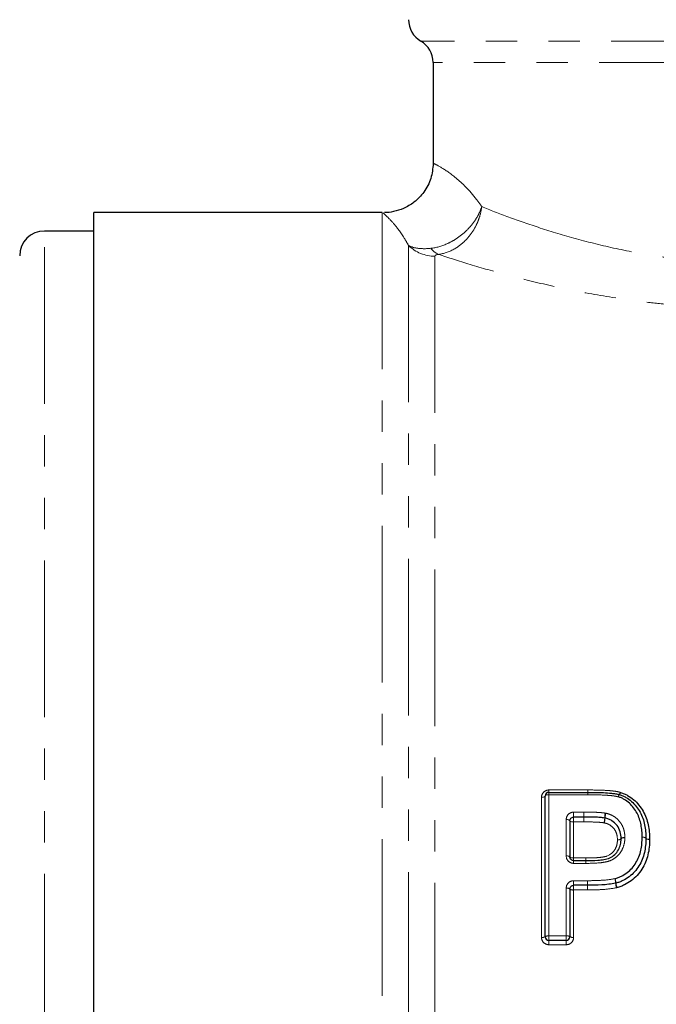
# Model space of a CAD drawing. Units: millimetres. Extents: x 86 to 324, y 7 to 290.
# Drawn here: x 147 to 173, y 205 to 245 of the extents above; entities that cross this region are included whole.
import ezdxf

# ---------------------------------------------------------------- set-up
doc = ezdxf.new("R2010")
doc.units = ezdxf.units.MM
doc.linetypes.add('PHANTOM', pattern=[12.7, 6.35, -1.27, 1.27, -1.27, 1.27, -1.27])

msp = doc.modelspace()

# ---------------------------------------------------------------- linework, layer by layer
at = {"color": 8, "linetype": 'PHANTOM', "lineweight": 18}
for p, q in [((190.44, 244.474), (163.675, 244.474)), ((189.949, 243.608), (164.175, 243.608)), ((162.104, 237.523), (162.104, 165.523)), ((148.425, 166.273), (148.425, 236.773)), ((163.175, 236.191), (163.175, 165.973)), ((164.247, 235.752), (164.247, 166.423)), ((168.864, 214.119), (170.438, 214.119)), ((168.864, 214.023), (168.864, 214.119)), ((168.864, 213.925), (168.864, 214.023)), ((168.864, 213.925), (168.864, 208.201)), ((170.438, 213.925), (168.864, 213.925)), ((170.438, 214.023), (170.438, 214.119)), ((170.438, 213.925), (170.438, 214.023)), ((168.564, 208.145), (168.564, 213.821)), ((169.864, 213.222), (170.282, 213.222)), ((169.864, 213.023), (169.864, 213.222)), ((170.282, 213.222), (170.282, 213.023)), ((169.564, 211.446), (169.564, 212.921)), ((169.864, 213.023), (169.864, 212.825)), ((169.864, 212.825), (169.864, 211.362)), ((170.282, 212.825), (169.864, 212.825)), ((170.282, 212.825), (170.282, 213.023)), ((169.864, 211.254), (169.864, 211.362)), ((169.864, 211.362), (170.358, 211.362)), ((169.864, 211.144), (169.864, 211.254)), ((170.358, 211.144), (169.864, 211.144)), ((170.358, 211.254), (170.358, 211.362)), ((170.358, 211.144), (170.358, 211.254)), ((169.864, 210.442), (170.431, 210.442)), ((169.864, 210.254), (169.864, 210.442)), ((170.431, 210.254), (170.431, 210.442)), ((170.431, 210.254), (170.431, 210.442)), ((169.564, 208.201), (169.564, 210.14)), ((169.864, 210.068), (169.864, 210.254)), ((169.864, 210.068), (169.864, 208.145)), ((170.431, 210.068), (169.864, 210.068)), ((170.431, 210.068), (170.431, 210.254)), ((168.864, 208.023), (168.864, 208.201)), ((168.864, 208.201), (169.564, 208.201)), ((168.864, 208.023), (168.864, 207.846)), ((169.564, 208.201), (169.564, 208.023)), ((169.564, 207.846), (169.564, 208.023)), ((169.564, 207.846), (168.864, 207.846))]:
    msp.add_line(p, q, dxfattribs=at)
at = {"color": 7, "linetype": 'Continuous', "lineweight": 25}
for p, q in [((164.175, 243.608), (164.175, 239.504)), ((162.104, 237.523), (150.425, 237.523)), ((150.425, 201.523), (150.425, 237.523)), ((150.425, 236.773), (148.425, 236.773)), ((168.864, 214.023), (170.438, 214.023)), ((170.438, 214.023), (170.439, 214.023)), ((168.714, 208.173), (168.714, 213.873)), ((169.714, 212.873), (169.714, 211.404)), ((170.282, 213.023), (169.864, 213.023)), ((169.864, 211.254), (170.358, 211.254)), ((169.714, 210.104), (169.714, 208.173)), ((170.431, 210.254), (169.864, 210.254)), ((170.431, 210.254), (170.431, 210.254)), ((169.564, 208.023), (168.864, 208.023))]:
    msp.add_line(p, q, dxfattribs=at)
at = {"color": 8, "linetype": 'PHANTOM', "lineweight": 18, "flags": 128}
for points in [[(168.864, 213.925), (168.835, 213.924), (168.806, 213.921), (168.78, 213.917), (168.758, 213.91), (168.739, 213.902), (168.725, 213.893), (168.717, 213.883), (168.714, 213.873)], [(168.714, 213.873), (168.711, 213.863), (168.702, 213.853), (168.689, 213.844), (168.67, 213.836), (168.647, 213.83), (168.621, 213.825), (168.593, 213.822), (168.564, 213.821)], [(169.564, 212.921), (169.593, 212.92), (169.621, 212.918), (169.647, 212.913), (169.67, 212.907), (169.689, 212.9), (169.702, 212.892), (169.711, 212.883), (169.714, 212.873)], [(169.714, 212.873), (169.717, 212.864), (169.725, 212.855), (169.739, 212.846), (169.758, 212.839), (169.78, 212.833), (169.806, 212.829), (169.835, 212.826), (169.864, 212.825)], [(171.641, 212.098), (171.67, 212.1), (171.698, 212.103), (171.724, 212.109), (171.747, 212.115), (171.766, 212.123), (171.78, 212.131), (171.788, 212.14), (171.79, 212.149)], [(171.641, 212.098), (171.67, 212.098), (171.698, 212.099), (171.723, 212.103), (171.746, 212.108), (171.765, 212.114), (171.779, 212.121), (171.787, 212.129), (171.791, 212.138)], [(171.79, 212.149), (171.793, 212.158), (171.801, 212.167), (171.815, 212.175), (171.834, 212.183), (171.857, 212.189), (171.883, 212.195), (171.911, 212.198), (171.94, 212.2)], [(171.791, 212.138), (171.794, 212.146), (171.802, 212.154), (171.816, 212.162), (171.835, 212.168), (171.858, 212.173), (171.883, 212.176), (171.911, 212.177), (171.94, 212.177)], [(172.791, 212.159), (172.788, 212.168), (172.779, 212.176), (172.766, 212.184), (172.747, 212.192), (172.724, 212.198), (172.698, 212.202), (172.67, 212.205), (172.641, 212.207)], [(172.641, 212.207), (172.67, 212.206), (172.698, 212.204), (172.724, 212.2), (172.747, 212.195), (172.765, 212.188), (172.779, 212.181), (172.788, 212.173), (172.791, 212.164)], [(172.791, 212.164), (172.794, 212.155), (172.802, 212.147), (172.816, 212.139), (172.835, 212.133), (172.858, 212.127), (172.883, 212.124), (172.911, 212.121), (172.941, 212.121)], [(172.941, 212.111), (172.911, 212.112), (172.883, 212.115), (172.857, 212.12), (172.834, 212.126), (172.816, 212.133), (172.802, 212.141), (172.793, 212.15), (172.791, 212.159)], [(169.564, 211.446), (169.593, 211.445), (169.621, 211.443), (169.647, 211.439), (169.67, 211.434), (169.689, 211.427), (169.702, 211.42), (169.711, 211.412), (169.714, 211.404)], [(169.714, 211.404), (169.717, 211.396), (169.725, 211.388), (169.739, 211.381), (169.758, 211.374), (169.78, 211.369), (169.806, 211.365), (169.835, 211.363), (169.864, 211.362)], [(170.432, 210.068), (170.432, 210.101), (170.431, 210.135), (170.431, 210.167), (170.431, 210.196), (170.431, 210.221), (170.431, 210.239), (170.431, 210.25), (170.431, 210.254)]]:
    msp.add_lwpolyline(points, dxfattribs=at)
at = {"color": 7, "linetype": 'Continuous', "lineweight": 25}
for centre, radius, start, end in [((164.175, 245.34), 1, 180, 240), ((163.175, 243.608), 1, 0, 60), ((148.425, 235.773), 1, 90, 180), ((168.864, 213.873), 0.15, 90, 180), ((171.674, 213.788), 0.15, 72.1659, 74.8201), ((172.641, 212.162), 0.15, 358.9576, 0.8542), ((171.539, 210.486), 0.15, 281.6828, 285.7895), ((168.864, 208.173), 0.15, 180, 270), ((169.564, 208.173), 0.15, 270, 0)]:
    msp.add_arc(centre, radius, start, end, dxfattribs=at)
at = {"color": 8, "linetype": 'PHANTOM', "lineweight": 18}
for centre, radius, start, end in [((164.243, 237.271), 1.519, 225.3225, 270.1244), ((164.681, 236.512), 0.742, 216.2076, 247.0822), ((220.139, 213.889), 49.701, 179.8446, 179.9575), ((123.337, 214.154), 47.102, 359.8408, 359.9578), ((171.905, 213.797), 0.236, 144.7313, 169.4832), ((171.876, 213.795), 0.207, 138.991, 167.4581), ((171.533, 214.064), 0.223, 323.8607, 349.6043), ((171.573, 214.063), 0.197, 318.022, 347.5771), ((187.583, 213.006), 17.3, 179.2824, 179.9419), ((172.043, 212.963), 0.919, 166.3893, 178.7828), ((171.792, 212.959), 0.658, 160.8789, 178.1787), ((152.705, 213.044), 17.578, 359.2873, 359.9337), ((170.193, 213.004), 0.932, 346.4696, 358.6399), ((170.469, 213.003), 0.667, 340.9864, 357.9842), ((226.004, 211.42), 55.646, 180.0598, 180.171), ((110.052, 211.08), 60.306, 0.06166, 0.16576), ((170.87, 210.279), 0.712, 5.1011, 20.1578), ((170.616, 210.278), 0.955, 3.7141, 14.9623), ((172.541, 210.406), 0.974, 183.8992, 194.8697), ((172.303, 210.41), 0.726, 185.342, 200.0388), ((169.599, 209.958), 0.186, 51.9091, 100.9512), ((169.829, 210.249), 0.185, 231.6349, 281.0024), ((168.6, 208.365), 0.223, 260.665, 300.7019), ((168.828, 207.98), 0.224, 80.7219, 120.4689), ((169.6, 207.98), 0.224, 59.531, 99.2781), ((169.828, 208.365), 0.223, 239.2983, 279.3349)]:
    msp.add_arc(centre, radius, start, end, dxfattribs=at)
at = {"color": 7, "linetype": 'Continuous', "lineweight": 25}
for points, knots in [([(164.176, 239.51), (164.156, 239.306), (164.117, 238.894), (163.828, 238.347), (163.434, 237.939), (163.001, 237.682), (162.591, 237.559), (162.323, 237.517), (162.2, 237.525), (162.197, 237.525)], [0, 0, 0, 0, 0.196744, 0.398302, 0.583598, 0.741402, 0.878949, 0.997543, 1, 1, 1, 1]), ([(170.439, 214.023), (170.652, 214.023), (170.866, 214.02), (171.186, 214.005), (171.292, 213.998), (171.451, 213.981), (171.504, 213.975), (171.61, 213.959), (171.661, 213.947), (171.713, 213.933)], [0, 0, 0, 0, 0.5, 0.5, 0.75, 0.75, 0.875, 0.875, 1, 1, 1, 1]), ([(171.72, 213.931), (171.765, 213.916), (171.811, 213.901), (171.898, 213.864), (171.94, 213.843), (172.063, 213.773), (172.141, 213.716), (172.348, 213.53), (172.466, 213.382), (172.643, 213.06), (172.704, 212.883), (172.758, 212.617), (172.771, 212.527), (172.787, 212.346), (172.789, 212.255), (172.791, 212.164)], [0, 0, 0, 0, 0.0625, 0.0625, 0.125, 0.125, 0.25, 0.25, 0.5, 0.5, 0.75, 0.75, 0.875, 0.875, 1, 1, 1, 1]), ([(171.765, 214.02), (171.815, 214.004), (171.864, 213.988), (171.96, 213.948), (172.006, 213.925), (172.141, 213.849), (172.223, 213.79), (172.449, 213.591), (172.578, 213.432), (172.774, 213.089), (172.841, 212.9), (172.903, 212.612), (172.917, 212.515), (172.936, 212.319), (172.939, 212.22), (172.941, 212.121)], [0, 0, 0, 0, 0.0625, 0.0625, 0.125, 0.125, 0.25, 0.25, 0.5, 0.5, 0.75, 0.75, 0.875, 0.875, 1, 1, 1, 1]), ([(172.641, 212.207), (172.639, 212.291), (172.638, 212.375), (172.623, 212.541), (172.612, 212.624), (172.564, 212.869), (172.511, 213.031), (172.354, 213.329), (172.248, 213.466), (172.059, 213.64), (171.989, 213.693), (171.877, 213.758), (171.838, 213.778), (171.758, 213.813), (171.716, 213.826), (171.674, 213.84)], [0, 0, 0, 0, 0.125, 0.125, 0.25, 0.25, 0.5, 0.5, 0.75, 0.75, 0.875, 0.875, 0.9375, 0.9375, 1, 1, 1, 1]), ([(169.714, 212.873), (169.714, 212.91), (169.727, 212.945), (169.779, 213.003), (169.82, 213.023), (169.864, 213.023)], [0, 0, 0, 0, 0.5, 0.5, 1, 1, 1, 1]), ([(171.124, 212.982), (171.068, 212.992), (171.01, 212.998), (170.952, 213.003), (170.872, 213.01), (170.791, 213.014), (170.71, 213.017), (170.634, 213.02), (170.558, 213.021), (170.482, 213.022), (170.416, 213.022), (170.349, 213.023), (170.283, 213.023)], [0, 0, 0, 0, 0.0001735936, 0.0001735936, 0.0001735936, 0.0004164566, 0.0004164566, 0.0004164566, 0.0006439677, 0.0006439677, 0.0006439677, 0.0008430964, 0.0008430964, 0.0008430964, 0.0008430964]), ([(171.79, 212.149), (171.787, 212.245), (171.779, 212.337), (171.725, 212.518), (171.682, 212.604), (171.565, 212.755), (171.492, 212.822), (171.369, 212.9), (171.326, 212.921), (171.233, 212.955), (171.184, 212.968), (171.135, 212.98)], [0, 0, 0, 0, 0.25, 0.25, 0.5, 0.5, 0.75, 0.75, 0.875, 0.875, 1, 1, 1, 1]), ([(170.358, 211.254), (170.522, 211.254), (170.687, 211.257), (170.932, 211.276), (171.013, 211.286), (171.175, 211.314), (171.255, 211.333), (171.402, 211.404), (171.47, 211.449), (171.587, 211.558), (171.637, 211.621), (171.716, 211.757), (171.744, 211.831), (171.782, 211.981), (171.788, 212.059), (171.791, 212.138)], [0, 0, 0, 0, 0.25, 0.25, 0.375, 0.375, 0.5, 0.5, 0.625, 0.625, 0.75, 0.75, 0.875, 0.875, 1, 1, 1, 1]), ([(171.539, 210.524), (171.584, 210.537), (171.629, 210.55), (171.715, 210.582), (171.757, 210.601), (171.88, 210.664), (171.959, 210.714), (172.105, 210.824), (172.172, 210.886), (172.291, 211.023), (172.344, 211.098), (172.436, 211.253), (172.477, 211.333), (172.544, 211.498), (172.569, 211.586), (172.607, 211.761), (172.621, 211.85), (172.638, 212.028), (172.639, 212.117), (172.641, 212.207)], [0, 0, 0, 0, 0.0625, 0.0625, 0.125, 0.125, 0.25, 0.25, 0.375, 0.375, 0.5, 0.5, 0.625, 0.625, 0.75, 0.75, 0.875, 0.875, 1, 1, 1, 1]), ([(172.791, 212.159), (172.789, 212.062), (172.787, 211.965), (172.768, 211.772), (172.752, 211.676), (172.709, 211.485), (172.68, 211.391), (172.605, 211.212), (172.56, 211.125), (172.458, 210.958), (172.399, 210.877), (172.268, 210.73), (172.195, 210.664), (172.035, 210.545), (171.949, 210.492), (171.816, 210.424), (171.771, 210.404), (171.677, 210.37), (171.628, 210.356), (171.58, 210.342)], [0, 0, 0, 0, 0.125, 0.125, 0.25, 0.25, 0.375, 0.375, 0.5, 0.5, 0.625, 0.625, 0.75, 0.75, 0.875, 0.875, 0.9375, 0.9375, 1, 1, 1, 1]), ([(172.941, 212.111), (172.939, 212.007), (172.936, 211.903), (172.915, 211.696), (172.898, 211.593), (172.85, 211.389), (172.818, 211.289), (172.735, 211.094), (172.685, 211), (172.572, 210.82), (172.508, 210.734), (172.365, 210.577), (172.286, 210.506), (172.112, 210.379), (172.02, 210.322), (171.876, 210.25), (171.827, 210.228), (171.725, 210.191), (171.673, 210.176), (171.62, 210.161)], [0, 0, 0, 0, 0.125, 0.125, 0.25, 0.25, 0.375, 0.375, 0.5, 0.5, 0.625, 0.625, 0.75, 0.75, 0.875, 0.875, 0.9375, 0.9375, 1, 1, 1, 1]), ([(169.864, 211.254), (169.847, 211.254), (169.831, 211.257), (169.816, 211.262), (169.8, 211.267), (169.785, 211.275), (169.773, 211.285), (169.76, 211.295), (169.748, 211.307), (169.739, 211.32), (169.73, 211.334), (169.723, 211.35), (169.719, 211.366), (169.715, 211.378), (169.714, 211.391), (169.714, 211.404)], [0, 0, 0, 0, 0.0000491265, 0.0000491265, 0.0000491265, 0.0000992591, 0.0000992591, 0.0000992591, 0.0001518055, 0.0001518055, 0.0001518055, 0.000207807, 0.000207807, 0.000207807, 0.0002520053, 0.0002520053, 0.0002520053, 0.0002520053]), ([(171.569, 210.339), (171.383, 210.301), (171.193, 210.282), (170.812, 210.257), (170.622, 210.254), (170.431, 210.254)], [0, 0, 0, 0, 0.5, 0.5, 1, 1, 1, 1]), ([(169.714, 210.104), (169.714, 210.121), (169.717, 210.139), (169.723, 210.155), (169.728, 210.171), (169.737, 210.186), (169.749, 210.2), (169.759, 210.213), (169.773, 210.225), (169.788, 210.233), (169.802, 210.242), (169.819, 210.248), (169.835, 210.251), (169.845, 210.253), (169.854, 210.254), (169.864, 210.254)], [0, 0, 0, 0, 0.0000575665, 0.0000575665, 0.0000575665, 0.0001143644, 0.0001143644, 0.0001143644, 0.0001689755, 0.0001689755, 0.0001689755, 0.000220607, 0.000220607, 0.000220607, 0.0002488751, 0.0002488751, 0.0002488751, 0.0002488751])]:
    msp.add_open_spline(points, degree=3, knots=knots, dxfattribs=at)
at = {"color": 8, "linetype": 'PHANTOM', "lineweight": 18}
for points, knots in [([(164.214, 239.504), (164.206, 239.507), (164.186, 239.518), (164.48, 239.373), (165.067, 238.983), (165.712, 238.373), (166.074, 237.863), (166.144, 237.764)], [0, 0, 0, 0, 0.134826, 0.391975, 0.658666, 0.934128, 1, 1, 1, 1]), ([(166.144, 237.764), (166.474, 237.631), (166.841, 237.487), (167.634, 237.194), (168.06, 237.045), (168.972, 236.747), (169.459, 236.599), (170.492, 236.316), (171.029, 236.183), (172.144, 235.943), (172.723, 235.836), (173.624, 235.7), (173.929, 235.66), (174.541, 235.59), (174.848, 235.56), (175.776, 235.487), (176.402, 235.46), (177.352, 235.454), (177.672, 235.459), (178.304, 235.479), (178.617, 235.495), (179.548, 235.558), (180.158, 235.623), (181.056, 235.748), (181.353, 235.795), (181.941, 235.897), (182.232, 235.952), (183.648, 236.244), (184.68, 236.528), (186.089, 236.976), (186.527, 237.127), (187.335, 237.421), (187.707, 237.564), (188.215, 237.768), (188.377, 237.834), (188.68, 237.96), (188.821, 238.019), (189.215, 238.188), (189.437, 238.287), (189.618, 238.368)], [0, 0, 0, 0, 0.0625, 0.0625, 0.125, 0.125, 0.1875, 0.1875, 0.25, 0.25, 0.3125, 0.3125, 0.34375, 0.34375, 0.375, 0.375, 0.4375, 0.4375, 0.46875, 0.46875, 0.5, 0.5, 0.5625, 0.5625, 0.59375, 0.59375, 0.625, 0.625, 0.75, 0.75, 0.8125, 0.8125, 0.875, 0.875, 0.90625, 0.90625, 0.9375, 0.9375, 1, 1, 1, 1]), ([(163.175, 236.191), (163.118, 236.293), (162.902, 236.676), (162.565, 237.094), (162.289, 237.384), (162.119, 237.538), (162.173, 237.488), (162.191, 237.471)], [0, 0, 0, 0, 0.091462, 0.343095, 0.60119, 0.862697, 1, 1, 1, 1]), ([(164.083, 236.074), (164.297, 236.098), (164.515, 236.158), (164.838, 236.301), (164.943, 236.356), (165.148, 236.481), (165.248, 236.553), (165.436, 236.706), (165.525, 236.789), (165.69, 236.965), (165.767, 237.059), (165.903, 237.252), (165.964, 237.351), (166.067, 237.555), (166.111, 237.661), (166.144, 237.764)], [0, 0, 0, 0, 0.25, 0.25, 0.375, 0.375, 0.5, 0.5, 0.625, 0.625, 0.75, 0.75, 0.875, 0.875, 1, 1, 1, 1]), ([(164.392, 235.829), (164.603, 235.855), (164.811, 235.925), (165.108, 236.088), (165.203, 236.151), (165.384, 236.296), (165.471, 236.378), (165.631, 236.554), (165.704, 236.649), (165.836, 236.851), (165.896, 236.959), (165.997, 237.179), (166.038, 237.292), (166.105, 237.525), (166.13, 237.647), (166.144, 237.764)], [0, 0, 0, 0, 0.25, 0.25, 0.375, 0.375, 0.5, 0.5, 0.625, 0.625, 0.75, 0.75, 0.875, 0.875, 1, 1, 1, 1]), ([(191.533, 236.382), (191.317, 236.302), (191.051, 236.206), (190.579, 236.04), (190.41, 235.981), (190.046, 235.858), (189.853, 235.793), (189.246, 235.595), (188.803, 235.456), (188.082, 235.243), (187.832, 235.172), (187.314, 235.028), (187.045, 234.956), (185.664, 234.601), (184.459, 234.335), (182.823, 234.067), (182.488, 234.016), (181.814, 233.924), (181.475, 233.882), (180.449, 233.769), (179.755, 233.712), (178.697, 233.657), (178.342, 233.644), (177.626, 233.628), (177.265, 233.625), (176.193, 233.633), (175.485, 233.659), (174.434, 233.729), (174.085, 233.758), (173.39, 233.824), (173.044, 233.862), (172.018, 233.989), (171.357, 234.09), (170.076, 234.316), (169.458, 234.442), (168.263, 234.711), (167.697, 234.852), (166.635, 235.136), (166.137, 235.28), (165.208, 235.562), (164.777, 235.7), (164.392, 235.829)], [0, 0, 0, 0, 0.0625, 0.0625, 0.09375, 0.09375, 0.125, 0.125, 0.1875, 0.1875, 0.21875, 0.21875, 0.25, 0.25, 0.375, 0.375, 0.40625, 0.40625, 0.4375, 0.4375, 0.5, 0.5, 0.53125, 0.53125, 0.5625, 0.5625, 0.625, 0.625, 0.65625, 0.65625, 0.6875, 0.6875, 0.75, 0.75, 0.8125, 0.8125, 0.875, 0.875, 0.9375, 0.9375, 1, 1, 1, 1]), ([(163.175, 236.191), (163.271, 236.135), (163.398, 236.095), (163.706, 236.053), (163.887, 236.052), (164.083, 236.074)], [0, 0, 0, 0, 0.5, 0.5, 1, 1, 1, 1]), ([(164.392, 235.829), (164.333, 235.822), (164.295, 235.809), (164.253, 235.782), (164.247, 235.767), (164.247, 235.752)], [0, 0, 0, 0, 0.5, 0.5, 1, 1, 1, 1]), ([(168.864, 214.119), (168.782, 214.119), (168.703, 214.085), (168.594, 213.972), (168.564, 213.897), (168.564, 213.821)], [0, 0, 0, 0, 0.5, 0.5, 1, 1, 1, 1]), ([(171.674, 213.84), (171.624, 213.853), (171.574, 213.865), (171.471, 213.88), (171.42, 213.886), (171.266, 213.902), (171.163, 213.908), (170.852, 213.922), (170.645, 213.925), (170.438, 213.925)], [0, 0, 0, 0, 0.125, 0.125, 0.25, 0.25, 0.5, 0.5, 1, 1, 1, 1]), ([(170.439, 214.119), (170.659, 214.119), (170.879, 214.116), (171.209, 214.1), (171.319, 214.093), (171.483, 214.075), (171.537, 214.068), (171.646, 214.051), (171.699, 214.039), (171.752, 214.024)], [0, 0, 0, 0, 0.5, 0.5, 0.75, 0.75, 0.875, 0.875, 1, 1, 1, 1]), ([(169.864, 213.222), (169.782, 213.222), (169.703, 213.188), (169.594, 213.074), (169.564, 212.999), (169.564, 212.921)], [0, 0, 0, 0, 0.5, 0.5, 1, 1, 1, 1]), ([(170.284, 213.222), (170.351, 213.222), (170.417, 213.221), (170.483, 213.221), (170.561, 213.221), (170.638, 213.219), (170.715, 213.216), (170.799, 213.213), (170.882, 213.209), (170.965, 213.202), (171.027, 213.197), (171.089, 213.19), (171.15, 213.179)], [0, 0, 0, 0, 0.0001987527, 0.0001987527, 0.0001987527, 0.0004312109, 0.0004312109, 0.0004312109, 0.0006811386, 0.0006811386, 0.0006811386, 0.000868011, 0.000868011, 0.000868011, 0.000868011]), ([(171.171, 213.175), (171.227, 213.161), (171.284, 213.146), (171.391, 213.105), (171.442, 213.08), (171.585, 212.989), (171.671, 212.911), (171.809, 212.734), (171.86, 212.632), (171.909, 212.473), (171.921, 212.42), (171.935, 212.311), (171.938, 212.255), (171.94, 212.2)], [0, 0, 0, 0, 0.125, 0.125, 0.25, 0.25, 0.5, 0.5, 0.75, 0.75, 0.875, 0.875, 1, 1, 1, 1]), ([(171.099, 212.786), (171.043, 212.796), (170.987, 212.802), (170.93, 212.806), (170.853, 212.813), (170.775, 212.816), (170.698, 212.819), (170.582, 212.823), (170.466, 212.823), (170.349, 212.824), (170.327, 212.825), (170.304, 212.825), (170.282, 212.825)], [0, 0, 0, 0, 0.0001701153, 0.0001701153, 0.0001701153, 0.0004024391, 0.0004024391, 0.0004024391, 0.0007509176, 0.0007509176, 0.0007509176, 0.0008187288, 0.0008187288, 0.0008187288, 0.0008187288]), ([(171.641, 212.098), (171.637, 212.176), (171.632, 212.255), (171.589, 212.406), (171.554, 212.477), (171.457, 212.603), (171.396, 212.658), (171.294, 212.722), (171.256, 212.74), (171.179, 212.767), (171.139, 212.776), (171.099, 212.786)], [0, 0, 0, 0, 0.25, 0.25, 0.5, 0.5, 0.75, 0.75, 0.875, 0.875, 1, 1, 1, 1]), ([(171.94, 212.177), (171.937, 212.089), (171.93, 212.001), (171.888, 211.831), (171.857, 211.747), (171.77, 211.592), (171.716, 211.52), (171.589, 211.393), (171.516, 211.34), (171.356, 211.252), (171.269, 211.223), (171.089, 211.186), (170.999, 211.173), (170.725, 211.148), (170.542, 211.145), (170.358, 211.144)], [0, 0, 0, 0, 0.125, 0.125, 0.25, 0.25, 0.375, 0.375, 0.5, 0.5, 0.625, 0.625, 0.75, 0.75, 1, 1, 1, 1]), ([(170.358, 211.362), (170.502, 211.362), (170.647, 211.365), (170.863, 211.378), (170.935, 211.385), (171.077, 211.406), (171.15, 211.417), (171.35, 211.49), (171.464, 211.588), (171.573, 211.762), (171.599, 211.827), (171.633, 211.96), (171.638, 212.029), (171.641, 212.098)], [0, 0, 0, 0, 0.25, 0.25, 0.375, 0.375, 0.5, 0.5, 0.75, 0.75, 0.875, 0.875, 1, 1, 1, 1]), ([(171.94, 212.177), (171.94, 212.178), (171.94, 212.179), (171.941, 212.179), (171.941, 212.186), (171.941, 212.193), (171.94, 212.2)], [0, 0, 0, 0, 0.00000216223, 0.00000216223, 0.00000216223, 0.00002390151, 0.00002390151, 0.00002390151, 0.00002390151]), ([(169.564, 211.446), (169.564, 211.368), (169.595, 211.291), (169.704, 211.179), (169.783, 211.144), (169.864, 211.144)], [0, 0, 0, 0, 0.5, 0.5, 1, 1, 1, 1]), ([(169.864, 210.442), (169.783, 210.442), (169.705, 210.407), (169.595, 210.295), (169.564, 210.219), (169.564, 210.14)], [0, 0, 0, 0, 0.5, 0.5, 1, 1, 1, 1]), ([(170.431, 210.442), (170.617, 210.442), (170.802, 210.445), (171.172, 210.468), (171.357, 210.487), (171.539, 210.524)], [0, 0, 0, 0, 0.5, 0.5, 1, 1, 1, 1]), ([(171.599, 210.156), (171.408, 210.116), (171.213, 210.096), (170.823, 210.071), (170.627, 210.068), (170.432, 210.068)], [0, 0, 0, 0, 0.5, 0.5, 1, 1, 1, 1]), ([(168.564, 208.145), (168.564, 208.067), (168.596, 207.99), (168.706, 207.879), (168.784, 207.846), (168.864, 207.846)], [0, 0, 0, 0, 0.5, 0.5, 1, 1, 1, 1]), ([(169.564, 207.846), (169.644, 207.846), (169.722, 207.879), (169.832, 207.99), (169.864, 208.067), (169.864, 208.145)], [0, 0, 0, 0, 0.5, 0.5, 1, 1, 1, 1])]:
    msp.add_open_spline(points, degree=3, knots=knots, dxfattribs=at)
for points in [[(170.439, 214.119), (170.439, 214.119), (170.439, 214.119), (170.438, 214.119)], [(171.765, 214.02), (171.761, 214.022), (171.757, 214.023), (171.752, 214.024)], [(170.284, 213.222), (170.283, 213.222), (170.283, 213.222), (170.282, 213.222)], [(171.171, 213.175), (171.164, 213.176), (171.157, 213.178), (171.15, 213.179)], [(172.941, 212.111), (172.941, 212.114), (172.941, 212.118), (172.941, 212.121)], [(170.358, 211.144), (170.358, 211.144), (170.358, 211.144), (170.358, 211.144)], [(170.431, 210.068), (170.431, 210.068), (170.431, 210.068), (170.432, 210.068)], [(171.599, 210.156), (171.607, 210.157), (171.613, 210.159), (171.62, 210.161)]]:
    msp.add_open_spline(points, degree=3, dxfattribs=at)
at = {"color": 7, "linetype": 'Continuous', "lineweight": 25}
for points in [[(170.282, 213.023), (170.282, 213.023), (170.283, 213.023), (170.283, 213.023)], [(171.124, 212.982), (171.128, 212.982), (171.131, 212.981), (171.135, 212.98)], [(171.79, 212.149), (171.791, 212.145), (171.791, 212.142), (171.791, 212.138)], [(170.358, 211.254), (170.358, 211.254), (170.358, 211.254), (170.358, 211.254)]]:
    msp.add_open_spline(points, degree=3, dxfattribs=at)

doc.saveas('drawing.dxf')
